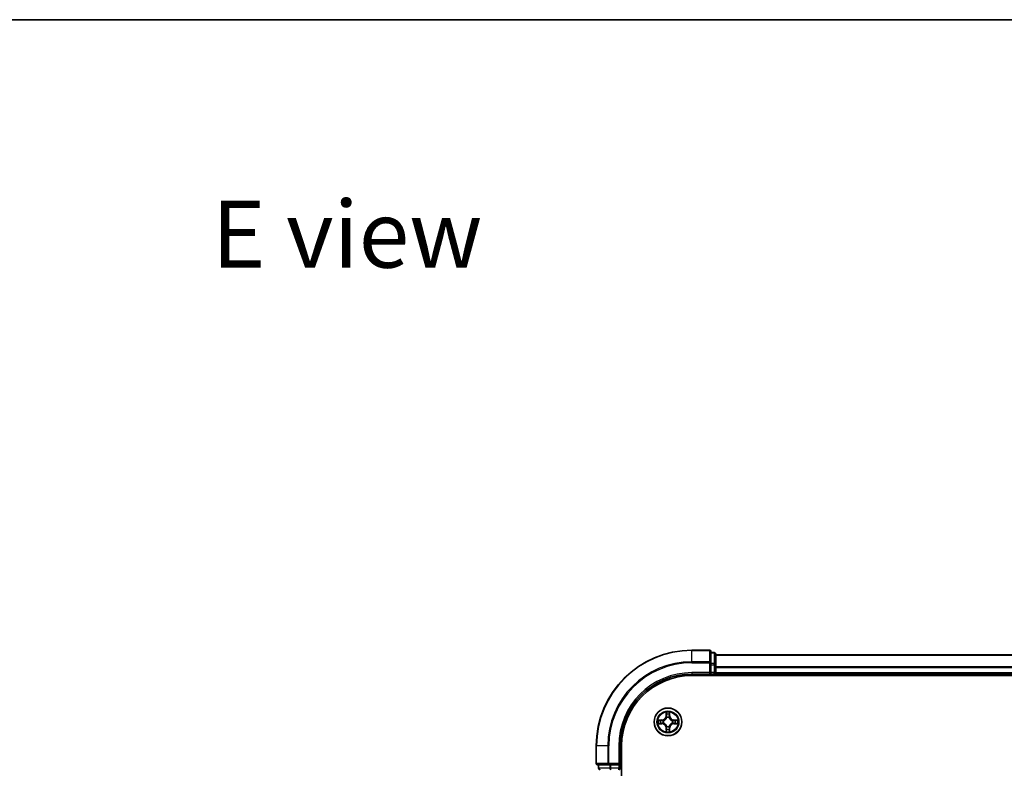
# Model space of a CAD drawing. Units: millimetres. Extents: x 0 to 7098, y 0 to 1124.
# Drawn here: x 1400 to 1606, y 967 to 1124 of the extents above; entities that cross this region are included whole.
import ezdxf

# ---------------------------------------------------------------- set-up
doc = ezdxf.new("R2010")
doc.units = ezdxf.units.MM
doc.header["$LTSCALE"] = 2.5
for name, color, linetype, lineweight in [('Border (ISO)', 7, 'Continuous', 35), ('Symbol (ISO)', 7, 'Continuous', 18), ('Visible (ISO)', 7, 'Continuous', 35), ('Visible Narrow (ISO)', 7, 'Continuous', 25)]:
    doc.layers.add(name, color=color, linetype=linetype, lineweight=lineweight)
doc.styles.add('Note Text (TK)', font='MS PGothic.ttf')

# ---------------------------------------------------------------- blocks, each defined once
blk = doc.blocks.new('図面枠 tk図枠')
at = {"layer": 'Border (ISO)'}
blk.add_line((14.5, 289), (405.5, 289), dxfattribs=at)

msp = doc.modelspace()

# ---------------------------------------------------------------- linework, layer by layer
at = {"layer": 'Visible (ISO)'}
for p, q in [((1544.0791, 992.1364), (1540.3791, 992.1364)), ((1544.3791, 989.4959), (1544.3791, 991.8364)), ((1545.0791, 991.6364), (1544.3791, 991.6364)), ((1545.3791, 989.095), (1545.3791, 991.3364)), ((1544.3791, 989.095), (1544.3791, 989.4959)), ((1545.3791, 991.1364), (1745.3791, 991.1364)), ((1544.0791, 987.4364), (1544.3791, 987.1364)), ((1544.3791, 989.095), (1544.3791, 987.4364)), ((1544.3791, 987.1364), (1544.3791, 987.4364)), ((1545.3791, 987.4364), (1545.3791, 989.095)), ((1545.3791, 987.4364), (1545.3791, 987.1364)), ((1540.3791, 987.1364), (1544.3791, 987.1364)), ((1540.3791, 986.8364), (1750.3791, 986.8364)), ((1544.3791, 987.1364), (1545.0791, 987.1364)), ((1545.3791, 986.8364), (1545.3791, 987.1364)), ((1545.3791, 987.1364), (1745.3791, 987.1364)), ((1520.3791, 972.1364), (1520.3791, 968.4364)), ((1525.3791, 968.1364), (1525.3791, 972.1364)), ((1525.6791, 812.1364), (1525.6791, 972.1364)), ((1520.6791, 968.1364), (1523.0196, 968.1364)), ((1520.8791, 968.1364), (1520.8791, 967.4364)), ((1523.0196, 968.1364), (1523.4205, 968.1364)), ((1525.0791, 968.1364), (1523.4205, 968.1364)), ((1525.3791, 968.1364), (1525.0791, 968.4364)), ((1525.0791, 968.1364), (1525.3791, 968.1364)), ((1525.3791, 967.4364), (1525.3791, 968.1364))]:
    msp.add_line(p, q, dxfattribs=at)
msp.add_circle((1535.3791, 977.1364), 2.9, dxfattribs=at)
for centre, radius, start, end in [((1540.3791, 972.1364), 20, 90, 180), ((1544.0791, 991.8364), 0.3, 0, 90), ((1545.0791, 991.3364), 0.3, 0, 90), ((1545.0791, 987.4364), 0.3, 270, 0), ((1540.3791, 972.1364), 15, 90, 180), ((1540.3791, 972.1364), 14.7, 90, 180), ((1535.3791, 977.1364), 1.2295, 169.186733, 169.187283), ((1535.3791, 977.1364), 1.2295, 190.812717, 190.813267), ((1535.3791, 977.1364), 1.2295, 167.061604, 167.063405), ((1535.3791, 977.1364), 1.2295, 102.936595, 102.938396), ((1535.3791, 977.1364), 1.2295, 100.812717, 100.813267), ((1535.3791, 977.1364), 1.2295, 79.186733, 79.187283), ((1535.3791, 977.1364), 1.2295, 77.061604, 77.063405), ((1535.3791, 977.1364), 1.2295, 12.936595, 12.938396), ((1535.3791, 977.1364), 1.2295, 10.812717, 10.813267), ((1535.3791, 977.1364), 1.2295, 349.186733, 349.187283), ((1535.3791, 977.1364), 1.2295, 192.936595, 192.938396), ((1535.3791, 977.1364), 1.2295, 257.061604, 257.063405), ((1535.3791, 977.1364), 1.2295, 259.186733, 259.187283), ((1535.3791, 977.1364), 1.2295, 280.812717, 280.813267), ((1535.3791, 977.1364), 1.2295, 282.936595, 282.938396), ((1535.3791, 977.1364), 1.2295, 347.061604, 347.063405), ((1520.6791, 968.4364), 0.3, 180, 270), ((1521.1791, 967.4364), 0.3, 180, 270), ((1525.0791, 967.4364), 0.3, 270, 0)]:
    msp.add_arc(centre, radius, start, end, dxfattribs=at)
for points, knots in [([(1535.0786, 978.8951), (1535.0765, 978.9764), (1535.0305, 979.0676), (1534.9895, 979.1572), (1534.9891, 979.1582), (1534.9887, 979.1591)], [0, 0, 0, 0, 0.0320559737, 0.0320559737, 0.0323943032, 0.0323943032, 0.0323943032, 0.0323943032]), ([(1534.9887, 979.1591), (1534.9889, 979.1581), (1534.9891, 979.157), (1534.9913, 979.1466), (1534.9932, 979.1372), (1534.9952, 979.1278)], [-0.03239430317, -0.03239430317, -0.03239430317, -0.03239430317, -0.03205597372, -0.03205597372, -0.02897275834, -0.02897275834, -0.02897275834, -0.02897275834]), ([(1535.7696, 979.1591), (1535.7691, 979.1582), (1535.7687, 979.1572), (1535.7679, 979.1556), (1535.7676, 979.155), (1535.7673, 979.1543)], [-0.000338329447, -0.000338329447, -0.000338329447, -0.000338329447, 0, 0, 0.000241517914, 0.000241517914, 0.000241517914, 0.000241517914]), ([(1535.7685, 979.1539), (1535.7686, 979.1546), (1535.7688, 979.1553), (1535.7691, 979.157), (1535.7693, 979.1581), (1535.7696, 979.1591)], [-0.000230599076, -0.000230599076, -0.000230599076, -0.000230599076, 0, 0, 0.000338329447, 0.000338329447, 0.000338329447, 0.000338329447]), ([(1533.3616, 977.5257), (1533.3609, 977.5259), (1533.3602, 977.526), (1533.3584, 977.5264), (1533.3574, 977.5266), (1533.3564, 977.5268)], [-0.000230599076, -0.000230599076, -0.000230599076, -0.000230599076, 0, 0, 0.000338329447, 0.000338329447, 0.000338329447, 0.000338329447]), ([(1533.3564, 977.5268), (1533.3573, 977.5264), (1533.3583, 977.526), (1533.3599, 977.5252), (1533.3605, 977.5249), (1533.3612, 977.5246)], [-0.000338329447, -0.000338329447, -0.000338329447, -0.000338329447, 0, 0, 0.000241517914, 0.000241517914, 0.000241517914, 0.000241517914]), ([(1537.1378, 977.4369), (1537.2192, 977.4389), (1537.3104, 977.4849), (1537.4, 977.526), (1537.4009, 977.5264), (1537.4018, 977.5268)], [0, 0, 0, 0, 0.0320559737, 0.0320559737, 0.0323943032, 0.0323943032, 0.0323943032, 0.0323943032]), ([(1537.4018, 977.5268), (1537.4008, 977.5266), (1537.3998, 977.5264), (1537.3894, 977.5242), (1537.3799, 977.5222), (1537.3705, 977.5203)], [-0.03239430317, -0.03239430317, -0.03239430317, -0.03239430317, -0.03205597372, -0.03205597372, -0.02897275834, -0.02897275834, -0.02897275834, -0.02897275834]), ([(1533.6204, 976.8358), (1533.539, 976.8338), (1533.4478, 976.7878), (1533.3583, 976.7468), (1533.3573, 976.7464), (1533.3564, 976.7459)], [0, 0, 0, 0, 0.0320559737, 0.0320559737, 0.0323943032, 0.0323943032, 0.0323943032, 0.0323943032]), ([(1533.3564, 976.7459), (1533.3574, 976.7461), (1533.3584, 976.7464), (1533.3689, 976.7485), (1533.3783, 976.7505), (1533.3877, 976.7525)], [-0.03239430317, -0.03239430317, -0.03239430317, -0.03239430317, -0.03205597372, -0.03205597372, -0.02897275834, -0.02897275834, -0.02897275834, -0.02897275834]), ([(1534.9897, 975.1188), (1534.9896, 975.1181), (1534.9895, 975.1174), (1534.9891, 975.1157), (1534.9889, 975.1147), (1534.9887, 975.1136)], [-0.000230599076, -0.000230599076, -0.000230599076, -0.000230599076, 0, 0, 0.000338329447, 0.000338329447, 0.000338329447, 0.000338329447]), ([(1534.9887, 975.1136), (1534.9891, 975.1146), (1534.9895, 975.1155), (1534.9903, 975.1171), (1534.9906, 975.1178), (1534.9909, 975.1185)], [-0.000338329447, -0.000338329447, -0.000338329447, -0.000338329447, 0, 0, 0.000241517914, 0.000241517914, 0.000241517914, 0.000241517914]), ([(1535.6796, 975.3777), (1535.6817, 975.2963), (1535.7277, 975.2051), (1535.7687, 975.1155), (1535.7691, 975.1146), (1535.7696, 975.1136)], [0, 0, 0, 0, 0.0320559737, 0.0320559737, 0.0323943032, 0.0323943032, 0.0323943032, 0.0323943032]), ([(1535.7696, 975.1136), (1535.7693, 975.1147), (1535.7691, 975.1157), (1535.7669, 975.1261), (1535.765, 975.1355), (1535.763, 975.145)], [-0.03239430317, -0.03239430317, -0.03239430317, -0.03239430317, -0.03205597372, -0.03205597372, -0.02897275834, -0.02897275834, -0.02897275834, -0.02897275834]), ([(1537.3966, 976.747), (1537.3973, 976.7469), (1537.398, 976.7467), (1537.3998, 976.7464), (1537.4008, 976.7461), (1537.4018, 976.7459)], [-0.000230599076, -0.000230599076, -0.000230599076, -0.000230599076, 0, 0, 0.000338329447, 0.000338329447, 0.000338329447, 0.000338329447]), ([(1537.4018, 976.7459), (1537.4009, 976.7464), (1537.4, 976.7468), (1537.3984, 976.7475), (1537.3977, 976.7478), (1537.397, 976.7481)], [-0.000338329447, -0.000338329447, -0.000338329447, -0.000338329447, 0, 0, 0.000241517914, 0.000241517914, 0.000241517914, 0.000241517914])]:
    msp.add_open_spline(points, degree=3, knots=knots, dxfattribs=at)
for points in [[(1534.9952, 979.1278), (1535.0138, 979.0392), (1535.0325, 978.9494), (1535.0334, 978.8688)], [(1537.3705, 977.5203), (1537.282, 977.5016), (1537.1921, 977.483), (1537.1115, 977.4821)], [(1533.3877, 976.7525), (1533.4763, 976.7711), (1533.5661, 976.7898), (1533.6467, 976.7907)], [(1535.763, 975.145), (1535.7444, 975.2335), (1535.7257, 975.3233), (1535.7248, 975.404)]]:
    msp.add_open_spline(points, degree=3, dxfattribs=at)
at = {"layer": 'Visible Narrow (ISO)'}
for p, q in [((1540.3791, 992.0668), (1540.3791, 992.1364)), ((1540.3791, 992.0668), (1544.0791, 992.0668)), ((1540.3791, 989.7263), (1540.3791, 992.0668)), ((1544.0791, 992.0668), (1544.0791, 992.1364)), ((1544.0791, 992.0668), (1544.0791, 989.7263)), ((1544.3791, 991.5668), (1545.0791, 991.5668)), ((1545.0791, 991.5668), (1545.0791, 991.6364)), ((1545.0791, 991.5668), (1545.0791, 989.3255)), ((1544.0791, 989.7263), (1540.3791, 989.7263)), ((1540.3791, 989.7263), (1540.3791, 989.4959)), ((1540.3791, 989.4959), (1544.0791, 989.4959)), ((1544.0791, 989.4959), (1544.0791, 989.7263)), ((1544.0791, 989.4959), (1544.0791, 987.4364)), ((1544.0791, 989.4959), (1544.3791, 989.4959)), ((1545.0791, 989.3255), (1544.3791, 989.3255)), ((1545.0791, 989.095), (1545.0791, 989.3255)), ((1545.3791, 991.09), (1745.3791, 991.09)), ((1540.3791, 987.4364), (1540.3791, 987.1364)), ((1544.0791, 987.4364), (1540.3791, 987.4364)), ((1544.3791, 989.095), (1545.0791, 989.095)), ((1545.0791, 987.4364), (1544.3791, 987.4364)), ((1545.0791, 989.095), (1545.0791, 987.4364)), ((1545.0791, 989.095), (1545.3791, 989.095)), ((1545.0791, 987.1364), (1545.0791, 987.4364)), ((1545.0791, 987.4364), (1545.3791, 987.4364)), ((1545.3791, 988.6963), (1745.3791, 988.6963)), ((1545.3791, 988.5427), (1745.3791, 988.5427)), ((1545.3791, 987.4364), (1745.3791, 987.4364)), ((1545.0791, 987.1364), (1545.0791, 986.8364)), ((1534.9887, 979.1591), (1534.9751, 978.3796)), ((1535.7832, 978.3796), (1535.7696, 979.1591)), ((1534.1359, 977.5404), (1533.3564, 977.5268)), ((1533.6467, 977.4821), (1534.1368, 977.4906)), ((1534.138, 977.418), (1533.8361, 977.4666)), ((1534.1368, 977.4906), (1534.1359, 977.5404)), ((1534.1368, 977.4906), (1534.138, 977.418)), ((1534.4422, 977.3829), (1534.4628, 977.3775)), ((1534.4628, 976.8953), (1534.4422, 976.8898)), ((1535.0249, 978.3787), (1534.9751, 978.3796)), ((1535.0249, 978.3787), (1535.0334, 978.8688)), ((1535.0249, 978.3787), (1535.0975, 978.3774)), ((1535.0488, 978.6793), (1535.0975, 978.3774)), ((1535.138, 978.0527), (1535.1326, 978.0733)), ((1535.6256, 978.0733), (1535.6202, 978.0527)), ((1535.6607, 978.3774), (1535.7094, 978.6793)), ((1535.7334, 978.3787), (1535.6607, 978.3774)), ((1535.7248, 978.8688), (1535.7334, 978.3787)), ((1535.7334, 978.3787), (1535.7832, 978.3796)), ((1536.2954, 977.3775), (1536.316, 977.3829)), ((1536.316, 976.8898), (1536.2954, 976.8953)), ((1536.6214, 977.4906), (1536.6202, 977.418)), ((1536.9221, 977.4666), (1536.6202, 977.418)), ((1536.6214, 977.4906), (1536.6223, 977.5404)), ((1536.6214, 977.4906), (1537.1115, 977.4821)), ((1537.4018, 977.5268), (1536.6223, 977.5404)), ((1533.3564, 976.7459), (1534.1359, 976.7323)), ((1534.1368, 976.7821), (1533.6467, 976.7907)), ((1533.8361, 976.8061), (1534.138, 976.8548)), ((1534.1368, 976.7821), (1534.1359, 976.7323)), ((1534.1368, 976.7821), (1534.138, 976.8548)), ((1535.0249, 975.894), (1534.9751, 975.8932)), ((1534.9751, 975.8932), (1534.9887, 975.1136)), ((1535.0249, 975.894), (1535.0975, 975.8953)), ((1535.0334, 975.404), (1535.0249, 975.894)), ((1535.0975, 975.8953), (1535.0488, 975.5934)), ((1535.1326, 976.1995), (1535.138, 976.2201)), ((1535.6202, 976.2201), (1535.6256, 976.1995)), ((1535.7094, 975.5934), (1535.6607, 975.8953)), ((1535.7334, 975.894), (1535.6607, 975.8953)), ((1535.7334, 975.894), (1535.7248, 975.404)), ((1535.7334, 975.894), (1535.7832, 975.8932)), ((1535.7696, 975.1136), (1535.7832, 975.8932)), ((1536.6202, 976.8548), (1536.9221, 976.8061)), ((1536.6214, 976.7821), (1536.6202, 976.8548)), ((1537.1115, 976.7907), (1536.6214, 976.7821)), ((1536.6214, 976.7821), (1536.6223, 976.7323)), ((1536.6223, 976.7323), (1537.4018, 976.7459)), ((1520.4486, 972.1364), (1520.3791, 972.1364)), ((1520.4486, 968.4364), (1520.4486, 972.1364)), ((1522.7892, 972.1364), (1520.4486, 972.1364)), ((1522.7892, 972.1364), (1522.7892, 968.4364)), ((1522.7892, 972.1364), (1523.0196, 972.1364)), ((1523.0196, 968.4364), (1523.0196, 972.1364)), ((1525.0791, 972.1364), (1525.3791, 972.1364)), ((1525.0791, 972.1364), (1525.0791, 968.4364)), ((1520.3791, 968.4364), (1520.4486, 968.4364)), ((1522.7892, 968.4364), (1520.4486, 968.4364)), ((1520.8791, 967.4364), (1520.9486, 967.4364)), ((1520.9486, 967.4364), (1520.9486, 968.1364)), ((1523.19, 967.4364), (1520.9486, 967.4364)), ((1522.7892, 968.4364), (1523.0196, 968.4364)), ((1525.0791, 968.4364), (1523.0196, 968.4364)), ((1523.0196, 968.1364), (1523.0196, 968.4364)), ((1523.19, 968.1364), (1523.19, 967.4364)), ((1523.19, 967.4364), (1523.4205, 967.4364)), ((1523.4205, 967.4364), (1523.4205, 968.1364)), ((1525.0791, 967.4364), (1523.4205, 967.4364)), ((1523.4205, 967.1364), (1523.4205, 967.4364)), ((1525.0791, 968.1364), (1525.0791, 967.4364)), ((1525.0791, 967.4364), (1525.3791, 967.4364)), ((1525.0791, 967.1364), (1525.0791, 967.4364)), ((1525.6791, 967.4364), (1525.3791, 967.4364))]:
    msp.add_line(p, q, dxfattribs=at)
for radius in [2.8677, 2.3092, 2.1415]:
    msp.add_circle((1535.3791, 977.1364), radius, dxfattribs=at)
for centre, radius, start, end in [((1540.3791, 972.1364), 19.9305, 90, 180), ((1540.3791, 972.1364), 17.59, 90, 180), ((1540.3791, 972.1364), 17.3595, 90, 180), ((1540.3791, 972.1364), 15.3, 90, 180), ((1535.3791, 977.1364), 2.0601, 79.074582, 100.925418), ((1535.3791, 977.1364), 2.0601, 169.074582, 190.925418), ((1535.3791, 977.1364), 1.6122, 169.692479, 190.307521), ((1534.121, 978.3945), 0.8542, 271, 359), ((1534.121, 978.3945), 0.904, 271, 359), ((1535.3791, 977.1364), 0.9688, 165.258044, 194.741956), ((1535.3791, 977.1364), 0.9475, 165.258044, 194.741956), ((1535.3791, 977.1364), 1.6122, 79.692479, 100.307521), ((1535.3791, 977.1364), 0.9688, 75.258044, 104.741956), ((1535.3791, 977.1364), 0.9475, 75.258044, 104.741956), ((1536.6372, 978.3945), 0.904, 181, 269), ((1536.6372, 978.3945), 0.8542, 181, 269), ((1535.3791, 977.1364), 0.9475, 345.258044, 14.741956), ((1535.3791, 977.1364), 0.9688, 345.258044, 14.741956), ((1535.3791, 977.1364), 1.6122, 349.692479, 10.307521), ((1535.3791, 977.1364), 2.0601, 349.074582, 10.925418), ((1534.121, 975.8783), 0.8542, 1, 89), ((1534.121, 975.8783), 0.904, 1, 89), ((1535.3791, 977.1364), 2.0601, 259.074582, 280.925418), ((1535.3791, 977.1364), 1.6122, 259.692479, 280.307521), ((1535.3791, 977.1364), 0.9688, 255.258044, 284.741956), ((1535.3791, 977.1364), 0.9475, 255.258044, 284.741956), ((1536.6372, 975.8783), 0.904, 91, 179), ((1536.6372, 975.8783), 0.8542, 91, 179)]:
    msp.add_arc(centre, radius, start, end, dxfattribs=at)
for centre, major_axis, ratio, start_param, end_param in [((1544.0791, 991.8364), (0.3, 0), 0.76822128, 0, 1.57079633), ((1545.0791, 991.3364), (0.3, 0), 0.76822128, 0, 1.57079633), ((1544.0791, 989.4959), (0.3, 0), 0.76822128, 0, 1.57079633), ((1545.0791, 989.095), (0.3, 0), 0.76822128, 0, 1.57079633), ((1533.6476, 977.4323), (0.002, 0.05), 0.54850665, 0.10442473, 1.4996069), ((1533.4462, 977.4472), (0.4402, 0.0019), 0.08673359, 0.48228184, 1.09753772), ((1533.837, 977.4168), (0.008, 0.0494), 0.89574018, 0.19731949, 1.55274262), ((1534.1389, 977.3682), (0.008, 0.0494), 0.89572054, 0.1973017, 1.54834765), ((1534.1389, 976.9046), (0.008, -0.0494), 0.89572054, 4.73483766, 6.08588361), ((1534.4855, 977.3715), (-0.0091, 0.0492), 0.87684641, 0.18229136, 1.17990219), ((1534.4855, 977.3715), (-0.0149, 0.0477), 0.41070123, 0.09573579, 1.31868747), ((1534.4855, 976.9012), (-0.0149, -0.0477), 0.41070123, 4.96449783, 6.18744952), ((1535.0832, 978.8679), (-0.05, -0.002), 0.54850665, 4.7835784, 6.17876057), ((1535.0683, 979.0692), (0.0019, 0.4402), 0.08673359, 2.04405494, 2.65931081), ((1535.0986, 978.6785), (-0.0494, -0.008), 0.89574018, 4.73044269, 6.08586581), ((1535.144, 978.03), (-0.0492, 0.0091), 0.87684642, 5.10328313, 6.10089396), ((1535.144, 978.03), (-0.0477, 0.0149), 0.41070123, 4.96449783, 6.18744952), ((1535.1473, 978.3766), (-0.0494, -0.008), 0.89572054, 4.73483766, 6.08588361), ((1535.6109, 978.3766), (0.0494, -0.008), 0.89572054, 0.1973017, 1.54834765), ((1535.6142, 978.03), (0.0477, 0.0149), 0.41070123, 0.09573579, 1.31868747), ((1535.6142, 978.03), (0.0492, 0.0091), 0.87684641, 0.18229136, 1.17990219), ((1535.6596, 978.6785), (0.0494, -0.008), 0.89574018, 0.19731949, 1.55274262), ((1535.675, 978.8679), (0.05, -0.002), 0.54850665, 0.10442473, 1.4996069), ((1535.6899, 979.0692), (0.0019, -0.4402), 0.08673359, 0.48228184, 1.09753772), ((1536.2727, 977.3715), (0.0091, 0.0492), 0.87684642, 5.10328313, 6.10089396), ((1536.2727, 977.3715), (0.0149, 0.0477), 0.41070123, 4.96449783, 6.18744952), ((1536.2727, 976.9012), (0.0149, -0.0477), 0.41070123, 0.09573579, 1.31868747), ((1536.6193, 977.3682), (-0.008, 0.0494), 0.89572054, 4.73483766, 6.08588361), ((1536.6193, 976.9046), (-0.008, -0.0494), 0.89572054, 0.1973017, 1.54834765), ((1537.312, 977.4472), (0.4402, -0.0019), 0.08673359, 2.04405494, 2.65931081), ((1536.9212, 977.4168), (-0.008, 0.0494), 0.89574018, 4.73044269, 6.08586581), ((1537.1106, 977.4323), (-0.002, 0.05), 0.54850665, 4.7835784, 6.17876057), ((1533.6476, 976.8405), (0.002, -0.05), 0.54850665, 4.7835784, 6.17876057), ((1533.4462, 976.8255), (0.4402, -0.0019), 0.08673359, 5.18564759, 5.80090347), ((1533.837, 976.8559), (0.008, -0.0494), 0.89574018, 4.73044269, 6.08586581), ((1534.4855, 976.9012), (-0.0091, -0.0492), 0.87684642, 5.10328313, 6.10089396), ((1535.0683, 975.2035), (0.0019, -0.4402), 0.08673359, 3.62387449, 4.23913037), ((1535.0832, 975.4049), (-0.05, 0.002), 0.54850665, 0.10442473, 1.4996069), ((1535.0986, 975.5943), (-0.0494, 0.008), 0.89574018, 0.19731949, 1.55274262), ((1535.144, 976.2428), (-0.0492, -0.0091), 0.87684641, 0.18229136, 1.17990219), ((1535.144, 976.2428), (-0.0477, -0.0149), 0.41070123, 0.09573579, 1.31868747), ((1535.1473, 975.8962), (-0.0494, 0.008), 0.89572054, 0.1973017, 1.54834765), ((1535.6109, 975.8962), (0.0494, 0.008), 0.89572054, 4.73483766, 6.08588361), ((1535.6142, 976.2428), (0.0477, -0.0149), 0.41070123, 4.96449783, 6.18744952), ((1535.6142, 976.2428), (0.0492, -0.0091), 0.87684642, 5.10328313, 6.10089396), ((1535.6596, 975.5943), (0.0494, 0.008), 0.89574018, 4.73044269, 6.08586581), ((1535.675, 975.4049), (0.05, 0.002), 0.54850665, 4.7835784, 6.17876057), ((1535.6899, 975.2035), (0.0019, 0.4402), 0.08673359, 5.18564759, 5.80090347), ((1536.2727, 976.9012), (0.0091, -0.0492), 0.87684641, 0.18229136, 1.17990219), ((1536.9212, 976.8559), (-0.008, -0.0494), 0.89574018, 0.19731949, 1.55274262), ((1537.312, 976.8255), (0.4402, 0.0019), 0.08673359, 3.62387449, 4.23913037), ((1537.1106, 976.8405), (-0.002, -0.05), 0.54850665, 0.10442473, 1.4996069), ((1520.6791, 968.4364), (0, -0.3), 0.76822128, 4.71238898, 6.28318531), ((1521.1791, 967.4364), (0, -0.3), 0.76822128, 4.71238898, 6.28318531), ((1523.0196, 968.4364), (0, -0.3), 0.76822128, 4.71238898, 6.28318531), ((1523.4205, 967.4364), (0, -0.3), 0.76822128, 4.71238898, 6.28318531)]:
    msp.add_ellipse(centre, major_axis=major_axis, ratio=ratio, start_param=start_param, end_param=end_param, dxfattribs=at)
for points in [[(1535.7673, 979.1543), (1535.727, 979.0663), (1535.6817, 978.9758), (1535.6796, 978.8951)], [(1535.7248, 978.8688), (1535.7258, 978.9573), (1535.7482, 979.057), (1535.7685, 979.1539)], [(1533.3612, 977.5246), (1533.4492, 977.4842), (1533.5396, 977.4389), (1533.6204, 977.4369)], [(1533.6467, 977.4821), (1533.5581, 977.4831), (1533.4585, 977.5055), (1533.3616, 977.5257)], [(1533.6204, 977.4369), (1533.694, 977.4351), (1533.7544, 977.431), (1533.7929, 977.4248)], [(1533.7929, 977.4248), (1533.8936, 977.4087), (1533.9942, 977.3925), (1534.0949, 977.3764)], [(1534.0949, 976.8963), (1533.9942, 976.8802), (1533.8936, 976.8641), (1533.7929, 976.8479)], [(1534.0949, 977.3764), (1534.2068, 977.3585), (1534.3211, 977.3583), (1534.4422, 977.3829)], [(1534.4422, 976.8898), (1534.3211, 976.9145), (1534.2068, 976.9143), (1534.0949, 976.8963)], [(1534.4688, 977.4184), (1534.3535, 977.3981), (1534.2445, 977.3999), (1534.138, 977.418)], [(1535.0906, 978.7225), (1535.0845, 978.7611), (1535.0804, 978.8215), (1535.0786, 978.8951)], [(1535.1391, 978.4206), (1535.1229, 978.5212), (1535.1068, 978.6219), (1535.0906, 978.7225)], [(1535.0975, 978.3774), (1535.1156, 978.271), (1535.1174, 978.162), (1535.0971, 978.0467)], [(1535.1326, 978.0733), (1535.1572, 978.1944), (1535.157, 978.3087), (1535.1391, 978.4206)], [(1535.6191, 978.4206), (1535.6012, 978.3087), (1535.601, 978.1944), (1535.6256, 978.0733)], [(1535.6676, 978.7225), (1535.6514, 978.6219), (1535.6353, 978.5212), (1535.6191, 978.4206)], [(1535.6612, 978.0467), (1535.6408, 978.162), (1535.6426, 978.271), (1535.6607, 978.3774)], [(1535.6796, 978.8951), (1535.6778, 978.8215), (1535.6737, 978.7611), (1535.6676, 978.7225)], [(1536.6202, 977.418), (1536.5137, 977.3999), (1536.4047, 977.3981), (1536.2894, 977.4184)], [(1536.316, 977.3829), (1536.4372, 977.3583), (1536.5514, 977.3585), (1536.6633, 977.3764)], [(1536.6633, 976.8963), (1536.5514, 976.9143), (1536.4372, 976.9145), (1536.316, 976.8898)], [(1536.6633, 977.3764), (1536.764, 977.3925), (1536.8646, 977.4087), (1536.9653, 977.4248)], [(1536.9653, 976.8479), (1536.8646, 976.8641), (1536.764, 976.8802), (1536.6633, 976.8963)], [(1536.9653, 977.4248), (1537.0038, 977.431), (1537.0642, 977.4351), (1537.1378, 977.4369)], [(1533.7929, 976.8479), (1533.7544, 976.8418), (1533.694, 976.8377), (1533.6204, 976.8358)], [(1534.138, 976.8548), (1534.2445, 976.8729), (1534.3535, 976.8746), (1534.4688, 976.8543)], [(1535.0334, 975.404), (1535.0324, 975.3154), (1535.01, 975.2157), (1534.9897, 975.1188)], [(1534.9909, 975.1185), (1535.0312, 975.2065), (1535.0765, 975.2969), (1535.0786, 975.3777)], [(1535.0786, 975.3777), (1535.0804, 975.4512), (1535.0845, 975.5116), (1535.0906, 975.5502)], [(1535.0906, 975.5502), (1535.1068, 975.6509), (1535.1229, 975.7515), (1535.1391, 975.8522)], [(1535.0971, 976.2261), (1535.1174, 976.1108), (1535.1156, 976.0018), (1535.0975, 975.8953)], [(1535.1391, 975.8522), (1535.157, 975.9641), (1535.1572, 976.0783), (1535.1326, 976.1995)], [(1535.6256, 976.1995), (1535.601, 976.0783), (1535.6012, 975.9641), (1535.6191, 975.8522)], [(1535.6191, 975.8522), (1535.6353, 975.7515), (1535.6514, 975.6509), (1535.6676, 975.5502)], [(1535.6607, 975.8953), (1535.6426, 976.0018), (1535.6408, 976.1108), (1535.6612, 976.2261)], [(1535.6676, 975.5502), (1535.6737, 975.5116), (1535.6778, 975.4512), (1535.6796, 975.3777)], [(1536.2894, 976.8543), (1536.4047, 976.8746), (1536.5137, 976.8729), (1536.6202, 976.8548)], [(1537.1378, 976.8358), (1537.0642, 976.8377), (1537.0038, 976.8418), (1536.9653, 976.8479)], [(1537.1115, 976.7907), (1537.2001, 976.7897), (1537.2997, 976.7673), (1537.3966, 976.747)], [(1537.397, 976.7481), (1537.309, 976.7885), (1537.2186, 976.8338), (1537.1378, 976.8358)]]:
    msp.add_open_spline(points, degree=3, dxfattribs=at)
for points, knots in [([(1534.4628, 977.3775), (1534.5468, 977.4048), (1534.7126, 977.4818), (1534.9239, 977.6653), (1535.0639, 977.8654), (1535.1175, 977.9896), (1535.138, 978.0527)], [-0.174866013, -0.174866013, -0.174866013, -0.174866013, -0.145995309, -0.117124605, -0.095471577, -0.073818549, -0.073818549, -0.073818549, -0.073818549]), ([(1535.138, 976.2201), (1535.1107, 976.3041), (1535.0337, 976.4699), (1534.8502, 976.6812), (1534.6501, 976.8211), (1534.5258, 976.8748), (1534.4628, 976.8953)], [-0.174866013, -0.174866013, -0.174866013, -0.174866013, -0.145995309, -0.117124605, -0.095471577, -0.073818549, -0.073818549, -0.073818549, -0.073818549]), ([(1535.0971, 978.0467), (1535.0784, 977.9867), (1535.0296, 977.8686), (1534.9024, 977.6808), (1534.7063, 977.5132), (1534.5487, 977.4432), (1534.4688, 977.4184)], [0.073818549, 0.073818549, 0.073818549, 0.073818549, 0.095471577, 0.117124605, 0.145995309, 0.174866013, 0.174866013, 0.174866013, 0.174866013]), ([(1535.6202, 978.0527), (1535.6475, 977.9686), (1535.7245, 977.8029), (1535.908, 977.5916), (1536.1081, 977.4516), (1536.2324, 977.398), (1536.2954, 977.3775)], [-0.174866013, -0.174866013, -0.174866013, -0.174866013, -0.145995309, -0.117124605, -0.095471577, -0.073818549, -0.073818549, -0.073818549, -0.073818549]), ([(1536.2954, 976.8953), (1536.2114, 976.868), (1536.0456, 976.791), (1535.8343, 976.6075), (1535.6944, 976.4074), (1535.6407, 976.2831), (1535.6202, 976.2201)], [-0.174866013, -0.174866013, -0.174866013, -0.174866013, -0.145995309, -0.117124605, -0.095471577, -0.073818549, -0.073818549, -0.073818549, -0.073818549]), ([(1536.2894, 977.4184), (1536.2295, 977.437), (1536.1114, 977.4859), (1535.9235, 977.6131), (1535.7559, 977.8091), (1535.686, 977.9667), (1535.6612, 978.0467)], [0.073818549, 0.073818549, 0.073818549, 0.073818549, 0.095471577, 0.117124605, 0.145995309, 0.174866013, 0.174866013, 0.174866013, 0.174866013]), ([(1534.4688, 976.8543), (1534.5287, 976.8357), (1534.6469, 976.7868), (1534.8347, 976.6596), (1535.0023, 976.4636), (1535.0722, 976.306), (1535.0971, 976.2261)], [0.073818549, 0.073818549, 0.073818549, 0.073818549, 0.095471577, 0.117124605, 0.145995309, 0.174866013, 0.174866013, 0.174866013, 0.174866013]), ([(1535.6612, 976.2261), (1535.6798, 976.286), (1535.7287, 976.4041), (1535.8558, 976.592), (1536.0519, 976.7596), (1536.2095, 976.8295), (1536.2894, 976.8543)], [0.073818549, 0.073818549, 0.073818549, 0.073818549, 0.095471577, 0.117124605, 0.145995309, 0.174866013, 0.174866013, 0.174866013, 0.174866013])]:
    msp.add_open_spline(points, degree=3, knots=knots, dxfattribs=at)

# ---------------------------------------------------------------- block references
at = {"xscale": 4, "yscale": 4, "zscale": 4}
msp.add_blockref('図面枠 tk図枠', (929.5, -32), dxfattribs=at)

# ---------------------------------------------------------------- texts
at = {"layer": 'Symbol (ISO)', "color": 7, "insert": (1439.9152, 1079.1413), "char_height": 14, "attachment_point": 4, "line_spacing_factor": 1.5, "style": 'Note Text (TK)'}
msp.add_mtext('\\fＭＳ Ｐゴシック|b0|i0;{\\H14.0000;E view}', dxfattribs=at)

doc.saveas('drawing.dxf')
